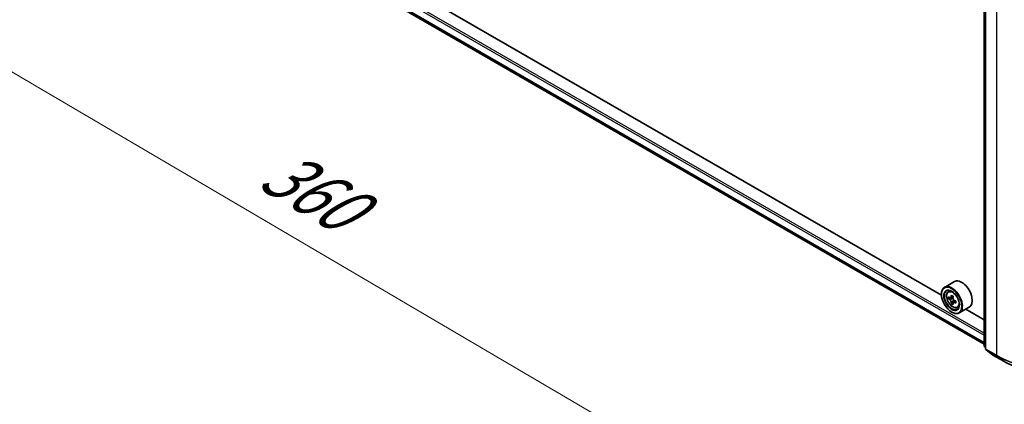
# Model space of a CAD drawing. Units: millimetres. Extents: x 36 to 8894, y 20 to 1706.
# Drawn here: x 97 to 197, y 500 to 539 of the extents above; entities that cross this region are included whole.
import ezdxf

# ---------------------------------------------------------------- set-up
doc = ezdxf.new("R2010")
doc.units = ezdxf.units.MM
doc.header["$LTSCALE"] = 2.5
doc.layers.get('Defpoints').update_dxf_attribs({"lineweight": 25})
for name, color, linetype, lineweight in [('Dimension (ISO)', 7, 'Continuous', 18), ('Visible (ISO)', 7, 'Continuous', 35), ('Visible Narrow (ISO)', 7, 'Continuous', 25)]:
    doc.layers.add(name, color=color, linetype=linetype, lineweight=lineweight)
doc.styles.add('Note Text (TK)', font='MS PGothic.ttf')
doc.dimstyles.new('Default - Method 1b (TK)', dxfattribs={"dimscale": 2.5, "dimtxt": 2.5, "dimasz": 2.5, "dimexe": 1, "dimexo": 1.5, "dimgap": 1, "dimtad": 1, "dimdsep": 46, "dimtxsty": 'Note Text (TK)', "dimblk": 'OPEN', "dimcen": 0.09, "dimdle": 5, "dimclrd": 100, "dimclre": 100, "dimclrt": 7, "dimadec": 1, "dimazin": 1, "dimtfac": 1, "dimtmove": 0, "dimatfit": 3, "dimldrblk": 'OPEN', "dimfxl": 1, "dimtolj": 1, "dimlwd": -1, "dimlwe": -1, "dimarcsym": 0})

# ---------------------------------------------------------------- blocks, each defined once
blk = doc.blocks.new('_Open')
at = {"color": 0, "linetype": 'ByBlock', "lineweight": -2}
for p, q in [((-1, 0.167), (0, 0)), ((-1, -0.167), (0, 0)), ((0, 0), (-1, 0))]:
    blk.add_line(p, q, dxfattribs=at)
blk = doc.blocks.new('*D22')
at = {"layer": 'Defpoints', "color": 0}
for p in [(99.139, 562.479), (206.936, 504.033), (176.19, 486.282)]:
    blk.add_point(p, dxfattribs=at)
at = {"layer": 'Dimension (ISO)', "color": 100}
for p, q in [((95.405, 560.323), (70.07, 545.696)), ((77.949, 543.968), (170.8, 489.446)), ((203.202, 501.877), (173.7, 484.844))]:
    blk.add_line(p, q, dxfattribs=at)
at = {"layer": 'Dimension (ISO)', "color": 100, "xscale": 6.25, "yscale": 6.25, "zscale": 6.25}
for p, rotation in [((72.56, 547.133), 149.5784945962995), ((176.19, 486.282), 329.5784945962995)]:
    blk.add_blockref('_Open', p, dxfattribs=dict(at, rotation=rotation))
at = {"layer": 'Dimension (ISO)', "color": 7, "insert": (121.982, 523.969), "char_height": 6.25, "attachment_point": 4, "rotation": 329.57849, "style": 'Note Text (TK)'}
blk.add_mtext('\\A1;{\\Q29.578;\\W0.820;\\H0.816x;360}', dxfattribs=at)
blk = doc.blocks.new('*D23')
at = {"layer": 'Defpoints', "color": 0}
for p in [(304.368, 562.479), (196.571, 504.033), (229.381, 485.09)]:
    blk.add_point(p, dxfattribs=at)
at = {"layer": 'Dimension (ISO)', "color": 100}
for p, q in [((308.102, 560.323), (335.501, 544.504)), ((327.622, 542.777), (234.771, 488.254)), ((200.305, 501.877), (231.871, 483.652))]:
    blk.add_line(p, q, dxfattribs=at)
at = {"layer": 'Dimension (ISO)', "color": 100, "xscale": 6.25, "yscale": 6.25, "zscale": 6.25}
for p, rotation in [((333.011, 545.941), 30.42150540369963), ((229.381, 485.09), 210.4215054036996)]:
    blk.add_blockref('_Open', p, dxfattribs=dict(at, rotation=rotation))
at = {"layer": 'Dimension (ISO)', "color": 7, "insert": (274.797, 517.614), "char_height": 6.25, "attachment_point": 4, "rotation": 30.42151, "style": 'Note Text (TK)'}
blk.add_mtext('\\A1;{\\Q-29.578;\\W0.820;\\H0.816x;360}', dxfattribs=at)

msp = doc.modelspace()

# ---------------------------------------------------------------- linework, layer by layer
at = {"layer": 'Visible (ISO)'}
for p, q in [((104.0701, 558.014), (194.5867, 505.7542)), ((190.2655, 510.7289), (108.4568, 557.9611)), ((194.5867, 505.6408), (194.5867, 542.5263)), ((194.734, 542.3327), (194.734, 505.324)), ((191.5752, 512.1145), (190.5735, 511.5361)), ((190.2628, 510.8155), (190.2628, 510.8495)), ((190.9429, 511.0939), (191.0819, 511.216)), ((191.1606, 510.4646), (190.9887, 510.3653)), ((191.4498, 510.6173), (191.1998, 510.473)), ((191.2469, 510.5002), (191.3709, 510.4279)), ((191.4409, 509.9885), (191.2635, 509.8861)), ((191.7118, 510.154), (191.4637, 510.0108)), ((191.5102, 510.1851), (191.5096, 510.0373)), ((191.8752, 509.4791), (192.0504, 509.5384)), ((193.0752, 509.5164), (192.0735, 508.9381)), ((191.294, 509.0294), (191.3235, 509.0124)), ((194.5867, 508.234), (192.7204, 509.3115)), ((194.734, 505.462), (194.6331, 505.5436)), ((194.7805, 505.2268), (195.47, 504.6695)), ((195.4861, 504.6584), (196.5762, 504.029))]:
    msp.add_line(p, q, dxfattribs=at)
for centre, start, end in [((194.7117, 505.6408), 180, 231.051724), ((194.859, 505.324), 180, 231.051724), ((195.5486, 504.7667), 231.051724, 240)]:
    msp.add_arc(centre, 0.125, start, end, dxfattribs=at)
for major_axis in [(-0.7292, 1.263), (0.5625, -0.9743)]:
    msp.add_ellipse((191.294, 510.2201), major_axis=major_axis, ratio=0.5773503, dxfattribs=at)
for centre, major_axis, ratio, start_param, end_param in [((191.3235, 510.2371), (0.75, -1.299), 0.5773503, 5.4977871, 10.2101761), ((192.3252, 510.8155), (0.75, -1.299), 0.5773503, 0, 3.1415927), ((191.3235, 510.2371), (0.5417, -0.9382), 0.5773503, 2.375245, 7.049533), ((193.0979, 511.6889), (-1.5033, -2.5789), 0.5745609, 5.4565524, 5.5438185), ((193.4666, 511.5802), (-3.0274, 0.0127), 0.5801263, 0.6149203, 0.6792216), ((193.3741, 511.5279), (-1.5246, -2.6155), 0.5745609, 5.327286, 5.3915874), ((193.468, 511.8984), (-2.9851, 0.0125), 0.5801263, 0.7441866, 0.8314528), ((193.5582, 511.4205), (1.5246, 2.6155), 0.5745609, 2.1856934, 2.2499947), ((193.4657, 511.3681), (3.0274, -0.0127), 0.5801263, 3.7565129, 3.8208143), ((193.3741, 511.5279), (-1.5246, -2.6155), 0.5745609, 5.6087835, 5.6730849), ((193.4644, 511.05), (2.9851, -0.0125), 0.5801263, 3.8857793, 3.9730454), ((191.3703, 510.2667), (0.099, -0.1714), 0.5773503, 1.7826456, 2.3513747), ((193.5582, 511.4205), (1.5246, 2.6155), 0.5745609, 2.4671909, 2.5314922), ((191.3703, 510.2667), (0.099, -0.1714), 0.5773503, 0.7805784, 1.3344379), ((193.4657, 511.3681), (3.0274, -0.0127), 0.5801263, 4.0380104, 4.1023118), ((193.4666, 511.5802), (-3.0274, 0.0127), 0.5801263, 0.8964178, 0.9607191), ((193.8345, 511.2595), (1.5033, 2.5789), 0.5745609, 2.3149597, 2.4022259)]:
    msp.add_ellipse(centre, major_axis=major_axis, ratio=ratio, start_param=start_param, end_param=end_param, dxfattribs=at)
for points, knots in [([(190.9429, 511.0939), (190.8982, 511.0546), (190.8626, 511.0044), (190.808, 510.8836), (190.7913, 510.8111), (190.7797, 510.6504), (190.7863, 510.5612), (190.8227, 510.3783), (190.8524, 510.2846), (190.9314, 510.1022), (190.9804, 510.0136), (191.0931, 509.8494), (191.1567, 509.7739), (191.2932, 509.6431), (191.3661, 509.5879), (191.5152, 509.5043), (191.5916, 509.4759), (191.7379, 509.453), (191.8083, 509.457), (191.8735, 509.4786), (191.8744, 509.4788), (191.8752, 509.4791)], [5.6175502, 5.6175502, 5.6175502, 5.6175502, 5.8960464, 5.8960464, 6.2078653, 6.2078653, 6.5415002, 6.5415002, 6.8758417, 6.8758417, 7.2079242, 7.2079242, 7.5397787, 7.5397787, 7.8736096, 7.8736096, 8.2083337, 8.2083337, 8.5250305, 8.5250305, 8.5292563, 8.5292563, 8.5292563, 8.5292563]), ([(191.1065, 510.4868), (191.1221, 510.4755), (191.1392, 510.4677), (191.1716, 510.4627), (191.1868, 510.4656), (191.2119, 510.4798), (191.2233, 510.492), (191.2399, 510.5247), (191.2451, 510.5452), (191.2471, 510.5665)], [0, 0, 0, 0, 0.017936943, 0.017936943, 0.035873886, 0.035873886, 0.053810829, 0.053810829, 0.071747772, 0.071747772, 0.071747772, 0.071747772]), ([(191.4313, 510.4591), (191.4293, 510.4379), (191.431, 510.4133), (191.4429, 510.364), (191.4531, 510.3392), (191.4779, 510.296), (191.4941, 510.2747), (191.5308, 510.2394), (191.5511, 510.2254), (191.5705, 510.2163)], [0, 0, 0, 0, 0.017936943, 0.017936943, 0.035873886, 0.035873886, 0.053810829, 0.053810829, 0.071747772, 0.071747772, 0.071747772, 0.071747772]), ([(191.2449, 510.0319), (191.2431, 510.051), (191.238, 510.0737), (191.2217, 510.1204), (191.2105, 510.1446), (191.1857, 510.1878), (191.1705, 510.2097), (191.1383, 510.2475), (191.1212, 510.2634), (191.1056, 510.2747)], [0, 0, 0, 0, 0.017936943, 0.017936943, 0.035873886, 0.035873886, 0.053810829, 0.053810829, 0.071747772, 0.071747772, 0.071747772, 0.071747772]), ([(191.5697, 510.0042), (191.5502, 510.0133), (191.5298, 510.0193), (191.4931, 510.0217), (191.4767, 510.0181), (191.4517, 510.004), (191.4414, 509.9924), (191.4291, 509.9622), (191.4272, 509.9437), (191.429, 509.9246)], [0, 0, 0, 0, 0.017936943, 0.017936943, 0.035873886, 0.035873886, 0.053810829, 0.053810829, 0.071747772, 0.071747772, 0.071747772, 0.071747772]), ([(196.5762, 504.029), (197.1217, 503.7141), (197.751, 503.4504), (199.1176, 503.0484), (199.8547, 502.9102), (201.3662, 502.772), (202.1404, 502.772), (203.652, 502.9102), (204.3891, 503.0484), (205.7557, 503.4504), (206.385, 503.7141), (206.9304, 504.029)], [1.5707963, 1.5707963, 1.5707963, 1.5707963, 1.8849556, 1.8849556, 2.1991149, 2.1991149, 2.5132741, 2.5132741, 2.8274334, 2.8274334, 3.1415927, 3.1415927, 3.1415927, 3.1415927])]:
    msp.add_open_spline(points, degree=3, knots=knots, dxfattribs=at)
at = {"layer": 'Visible Narrow (ISO)'}
for p, q in [((194.5867, 506.8732), (103.436, 559.4991)), ((103.3476, 559.346), (194.5867, 506.6691)), ((194.5867, 505.9452), (103.3476, 558.6222)), ((103.3613, 558.5865), (194.5867, 505.9175)), ((194.5867, 505.7546), (104.0665, 558.0164)), ((194.6233, 505.5898), (194.6233, 542.4752)), ((194.7706, 505.273), (194.7706, 542.2817)), ((195.8608, 541.6523), (195.8608, 504.6436)), ((191.2471, 510.5665), (191.4005, 510.655)), ((191.1056, 510.2747), (191.3709, 510.4279)), ((191.5102, 510.1851), (191.2449, 510.0319)), ((191.7244, 510.0936), (191.5697, 510.0042)), ((194.734, 505.5258), (194.6233, 505.5898)), ((194.734, 505.4633), (194.6438, 505.5362)), ((194.6438, 505.5362), (194.734, 505.4842)), ((195.8608, 504.6436), (194.7706, 505.273)), ((194.7911, 505.2195), (195.8813, 504.5901)), ((195.4807, 504.6621), (194.7911, 505.2195)), ((196.5708, 504.0327), (195.4807, 504.6621)), ((196.5708, 504.0327), (195.8813, 504.5901))]:
    msp.add_line(p, q, dxfattribs=at)
msp.add_ellipse((191.4159, 510.2905), major_axis=(-0.4402, 0.7625), ratio=0.5773503, dxfattribs=at)
for centre, major_axis, ratio, start_param, end_param in [((191.4629, 510.3176), (-0.4692, 0.8127), 0.5773503, 5.8594015, 6.3981286), ((191.4629, 510.3176), (0.4692, -0.8127), 0.5773503, 6.168242, 6.7069691), ((194.7117, 505.6408), (-0.125, 0), 0.5773503, 0, 0.7853982), ((194.7117, 505.6408), (-0.0625, -0.1083), 0.5773503, 5.4977871, 6.1925254), ((194.7117, 505.6408), (-0.0786, -0.0972), 0.8131434, 0, 0.127344), ((194.859, 505.324), (-0.125, 0), 0.5773503, 0, 0.7853982), ((194.859, 505.324), (-0.0625, -0.1083), 0.5773503, 5.4977871, 6.1925254), ((194.859, 505.324), (-0.0786, -0.0972), 0.8131434, 0, 0.127344), ((195.5486, 504.7667), (-0.0786, -0.0972), 0.8131434, 0, 0.127344), ((195.5486, 504.7667), (-0.0625, -0.1083), 0.5773503, 6.1925254, 6.2831853), ((195.9492, 504.6947), (-0.0625, -0.1083), 0.5773503, 5.4977871, 6.1925254), ((201.7533, 508.0457), (-8.3333, 0), 0.5773503, 0.7853982, 2.3561945), ((201.7533, 507.9804), (8.3044, 0), 0.5773503, 3.9269908, 5.4977871), ((196.6387, 504.1373), (-0.0625, -0.1083), 0.5773503, 6.1925254, 6.2831853), ((201.7533, 507.0249), (-7.3291, 0), 0.5773503, 0.7853982, 2.3561945)]:
    msp.add_ellipse(centre, major_axis=major_axis, ratio=ratio, start_param=start_param, end_param=end_param, dxfattribs=at)

# ---------------------------------------------------------------- dimensions: what is measured, and where the dimension line sits
at = {"layer": 'Dimension (ISO)', "color": 100}
for base, p1, p2, angle, text, picture, middle in [((176.1898, 486.2815), (99.1391, 562.4788), (206.9358, 504.0327), 149.578495, '{\\Q29.578;\\W0.820;\\H0.816x;360}', '*D22', (124.3748, 516.7074)), ((229.3812, 485.0897), (304.3676, 562.4788), (196.5708, 504.0327), 30.421505, '{\\Q-29.578;\\W0.820;\\H0.816x;360}', '*D23', (281.1963, 515.5155))]:
    dim = msp.add_linear_dim(base=base, p1=p1, p2=p2, angle=angle, text=text, dimstyle='Default - Method 1b (TK)', override={"dimgap": 1, "dimdec": 0, "dimlfac": 0.4, "dimtol": 0, "dimlim": 0, "dimtp": 0, "dimtm": 0, "dimtdec": 0, "dimtofl": 0, "dimatfit": 1}, dxfattribs=at)
    dim.commit()
    dim.dimension.update_dxf_attribs({"geometry": picture, "text_midpoint": middle, "dimtype": 160})

doc.saveas('drawing.dxf')
